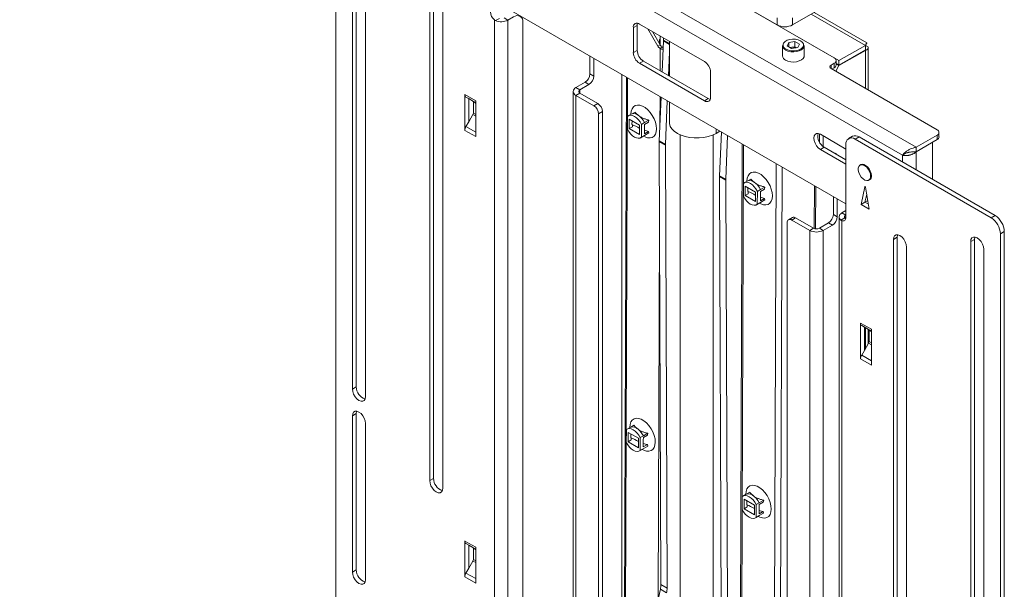
# Paper-space layout 'Sheet4' of a CAD drawing. Units: millimetres. Extents: x 74 to 5979, y 374 to 2946.
# Drawn here: x 5466 to 5916, y 2345 to 2605 of the extents above; entities that cross this region are included whole.
import ezdxf

# ---------------------------------------------------------------- set-up
doc = ezdxf.new("R2010")
doc.units = ezdxf.units.MM

psp = doc.layouts.new('Sheet4')

# ---------------------------------------------------------------- linework, layer by layer
at = {"color": 7, "linetype": 'Continuous', "lineweight": 0}
for p, q in [((5465.87, 2802.74), (5812.35, 2602.72)), ((5610.47, 2682.73), (5610.47, 2102.58)), ((5875.92, 2546.76), (5658.84, 2672.08)), ((5618.07, 2666.91), (5618.07, 2436.24)), ((5619.84, 2437.26), (5619.84, 2667.93)), ((5624.09, 2432.77), (5624.09, 2663.44)), ((5869.7, 2543.17), (5658.84, 2664.89)), ((5840.64, 2586.4), (5727.5, 2651.71)), ((5838.52, 2587.62), (5729.62, 2650.48)), ((5653.43, 2627.11), (5653.43, 2394.39)), ((5655.2, 2395.41), (5655.2, 2628.13)), ((5659.44, 2390.92), (5659.44, 2623.64)), ((5843.82, 2520.87), (5682.95, 2613.74)), ((5819.42, 2602.72), (5829.72, 2608.67)), ((5853.37, 2594.49), (5829.27, 2608.41)), ((5683.02, 2096.57), (5683.02, 2604.97)), ((5685.33, 2605.72), (5683.52, 2604.68)), ((5687.48, 2605.94), (5689.25, 2604.92)), ((5689.25, 2604.92), (5691.79, 2606.39)), ((5689.25, 2604.92), (5689.25, 2096.62)), ((5696.03, 2603.94), (5696.03, 2105.44)), ((5812.35, 2602.72), (5812.35, 2605.99)), ((5819.42, 2605.99), (5819.42, 2602.72)), ((5748.36, 2602.52), (5746.59, 2601.5)), ((5746.59, 2601.5), (5746.59, 2590.07)), ((5748.36, 2602.52), (5748.36, 2591.09)), ((5779.12, 2585.99), (5749.42, 2603.13)), ((5753.27, 2600.91), (5757.79, 2593.04)), ((5758.85, 2593.65), (5755.38, 2599.69)), ((5758.86, 2596.22), (5758.5, 2596.01)), ((5758.5, 2594.26), (5758.5, 2596.01)), ((5758.85, 2593.64), (5758.87, 2597.68)), ((5760.4, 2595.37), (5759.8, 2581.21)), ((5760.41, 2596.79), (5760.41, 2595.73)), ((5763.08, 2595.24), (5763.08, 2579.32)), ((5816.94, 2593.1), (5817.7, 2594.74)), ((5817.7, 2594.74), (5820.54, 2595.18)), ((5817.7, 2592.66), (5817.7, 2594.74)), ((5822.61, 2593.98), (5820.54, 2595.18)), ((5820.54, 2592.73), (5820.54, 2595.18)), ((5748.36, 2591.09), (5746.59, 2590.07)), ((5757.79, 2593.04), (5758.85, 2593.65)), ((5759.85, 2592.59), (5758.79, 2591.98)), ((5758.79, 2591.98), (5758.91, 2591.91)), ((5759.97, 2592.52), (5759.85, 2592.59)), ((5762.63, 2579.58), (5763.08, 2590.23)), ((5814.78, 2593.3), (5814.78, 2588.64)), ((5816.94, 2593.1), (5819.02, 2591.9)), ((5818.21, 2592.37), (5819.12, 2592.51)), ((5821.85, 2592.34), (5819.02, 2591.9)), ((5819.12, 2592.51), (5820.54, 2592.73)), ((5821.34, 2592.26), (5820.54, 2592.73)), ((5821.85, 2592.34), (5822.61, 2593.98)), ((5824.78, 2588.64), (5824.78, 2593.3)), ((5852.73, 2593.38), (5840.64, 2586.4)), ((5852.73, 2591.34), (5840.64, 2584.36)), ((5852.73, 2591.09), (5840.64, 2584.11)), ((5852.52, 2591.21), (5852.73, 2591.09)), ((5852.73, 2591.34), (5852.73, 2593.38)), ((5854.02, 2572.96), (5854.02, 2592.23)), ((5726.72, 2580.3), (5726.72, 2588.47)), ((5728.49, 2579.28), (5728.49, 2587.45)), ((5751.19, 2586.19), (5749.42, 2585.17)), ((5751.19, 2586.19), (5780.89, 2569.04)), ((5839.39, 2584.36), (5839.39, 2586.4)), ((5840.64, 2584.36), (5840.64, 2586.4)), ((5749.42, 2585.17), (5779.12, 2568.02)), ((5781.95, 2569.66), (5781.95, 2581.09)), ((5837.1, 2584.36), (5838.52, 2585.17)), ((5885.54, 2554.76), (5837.1, 2582.72)), ((5838.52, 2583.13), (5837.46, 2582.52)), ((5838.52, 2583.13), (5838.52, 2585.17)), ((5840.64, 2584.11), (5839.15, 2581.54)), ((5839.39, 2585.07), (5840.64, 2584.36)), ((5840.64, 2584.11), (5839.39, 2584.83)), ((5720.36, 2574.1), (5724.53, 2576.51)), ((5726.3, 2575.49), (5724.53, 2576.51)), ((5728.49, 2579.28), (5726.72, 2580.3)), ((5743.39, 2578.85), (5741.58, 2097.18)), ((5719.07, 2572.3), (5719.07, 2069.49)), ((5722.13, 2573.08), (5720.36, 2574.1)), ((5722.13, 2573.08), (5726.3, 2575.49)), ((5669.52, 2554.51), (5669.52, 2570.9)), ((5674.47, 2568.04), (5669.52, 2570.9)), ((5670.03, 2569.75), (5671.28, 2569.03)), ((5671.28, 2569.03), (5673.2, 2567.93)), ((5671.28, 2569.03), (5671.28, 2558.42)), ((5673.41, 2562.43), (5673.41, 2567.47)), ((5674.47, 2568.04), (5674.47, 2551.65)), ((5722.13, 2571.53), (5720.36, 2570.51)), ((5720.36, 2570.51), (5728.56, 2565.77)), ((5722.13, 2571.53), (5730.33, 2566.79)), ((5759.31, 2569.66), (5758.47, 2549.68)), ((5761.29, 2548.05), (5762.14, 2568.02)), ((5763.08, 2567.48), (5763.08, 2558.22)), ((5780.89, 2569.04), (5779.12, 2568.02)), ((5728.56, 2565.77), (5730.33, 2566.79)), ((5732.45, 2563.12), (5730.68, 2562.1)), ((5732.45, 2563.12), (5732.45, 2061.76)), ((5673.2, 2561.73), (5671.28, 2558.42)), ((5730.68, 2562.1), (5730.68, 2062.78)), ((5743.91, 2555.04), (5743.93, 2560.89)), ((5745.66, 2561.93), (5744.24, 2561.12)), ((5744.74, 2559.64), (5744.72, 2555.35)), ((5749.48, 2556.91), (5744.74, 2559.64)), ((5745.97, 2557.18), (5745.98, 2558.93)), ((5747.37, 2562.86), (5746.01, 2562.09)), ((5751.71, 2558.03), (5753.73, 2559.19)), ((5753.55, 2558.31), (5753.73, 2559.19)), ((5669.52, 2554.51), (5674.47, 2551.65)), ((5671.28, 2558.42), (5670.03, 2556.25)), ((5746.14, 2556.16), (5744.72, 2555.35)), ((5744.72, 2555.35), (5749.46, 2552.61)), ((5746.14, 2556.16), (5746.14, 2557.12)), ((5746.16, 2557.11), (5746.14, 2557.09)), ((5749.48, 2556.91), (5749.46, 2552.61)), ((5750.29, 2557.22), (5750.27, 2551.36)), ((5751.71, 2558.03), (5750.29, 2557.22)), ((5751.69, 2554.08), (5751.7, 2556.12)), ((5751.69, 2552.95), (5751.69, 2554.08)), ((5751.69, 2552.95), (5753.54, 2554.01)), ((5753.55, 2558.31), (5751.7, 2557.25)), ((5751.7, 2557.25), (5751.7, 2556.12)), ((5753.71, 2553.33), (5753.54, 2554.01)), ((5784.42, 2553.12), (5786.19, 2554.14)), ((5749.95, 2551.14), (5751.37, 2551.95)), ((5750.27, 2551.36), (5751.68, 2552.17)), ((5751.68, 2552.17), (5751.37, 2551.95)), ((5753.71, 2553.33), (5751.68, 2552.17)), ((5758.47, 2549.68), (5761.29, 2548.05)), ((5768.08, 2552.45), (5768.08, 2067.8)), ((5783.08, 2067.8), (5783.08, 2552.45)), ((5786.89, 2553.74), (5786.04, 2533.76)), ((5789.72, 2552.1), (5788.87, 2532.13)), ((5831.73, 2552.93), (5831.73, 2549.16)), ((5843.82, 2545.98), (5832.15, 2552.72)), ((5833.5, 2551.94), (5833.5, 2547.08)), ((5846.83, 2551.79), (5845.06, 2550.77)), ((5849.83, 2551.49), (5848.06, 2550.47)), ((5910.29, 2514.55), (5848.06, 2550.47)), ((5912.05, 2515.57), (5849.83, 2551.49)), ((5875.92, 2546.76), (5885.54, 2552.31)), ((5875.92, 2544.72), (5885.54, 2550.27)), ((5885.54, 2550.27), (5885.54, 2552.31)), ((5886.42, 2551.49), (5886.42, 2553.54)), ((5761.29, 2547.69), (5758.46, 2549.32)), ((5759.22, 2346.88), (5758.46, 2549.32)), ((5762.05, 2345.24), (5761.29, 2547.69)), ((5796.42, 2548.24), (5794.46, 2025.96)), ((5833.92, 2546.8), (5832.15, 2545.78)), ((5832.15, 2545.78), (5843.82, 2539.04)), ((5833.92, 2546.8), (5843.82, 2541.08)), ((5843.82, 2548.02), (5843.82, 2514.75)), ((5875.92, 2544.64), (5883.42, 2548.96)), ((5875.92, 2544.72), (5875.92, 2546.76)), ((5883.35, 2549), (5883.42, 2548.96)), ((5883.42, 2548.96), (5883.42, 2532.1)), ((5870.92, 2543.87), (5869.7, 2543.17)), ((5850.66, 2538.83), (5850.3, 2538.63)), ((5786.04, 2533.76), (5788.87, 2532.13)), ((5788.87, 2531.77), (5786.04, 2533.4)), ((5786.04, 2533.4), (5786.8, 2330.96)), ((5788.87, 2531.77), (5789.63, 2329.32)), ((5800.4, 2532.25), (5799.04, 2531.47)), ((5854.3, 2531.7), (5854.66, 2531.9)), ((5796.94, 2524.42), (5796.96, 2530.28)), ((5798.69, 2531.31), (5797.28, 2530.5)), ((5797.77, 2529.03), (5797.76, 2524.73)), ((5802.51, 2526.29), (5797.77, 2529.03)), ((5799, 2526.57), (5799.01, 2528.31)), ((5804.74, 2527.41), (5803.32, 2526.61)), ((5804.74, 2527.41), (5806.76, 2528.57)), ((5806.59, 2527.69), (5804.74, 2526.63)), ((5806.59, 2527.69), (5806.76, 2528.57)), ((5829.97, 2509.51), (5830.05, 2528.82)), ((5852.52, 2528.73), (5850.78, 2520.65)), ((5854.54, 2518.48), (5852.8, 2528.57)), ((5799.17, 2525.54), (5797.76, 2524.73)), ((5797.76, 2524.73), (5802.49, 2522)), ((5799.17, 2525.54), (5799.17, 2526.5)), ((5799.2, 2526.49), (5799.17, 2526.48)), ((5802.51, 2526.29), (5802.49, 2522)), ((5803.32, 2526.61), (5803.3, 2520.75)), ((5804.72, 2523.46), (5804.73, 2525.51)), ((5804.72, 2522.34), (5804.72, 2523.46)), ((5804.72, 2522.34), (5806.57, 2523.4)), ((5806.74, 2522.72), (5804.72, 2521.56)), ((5804.74, 2526.63), (5804.73, 2525.51)), ((5806.74, 2522.72), (5806.57, 2523.4)), ((5838.09, 2524.18), (5838.09, 2516.01)), ((5839.86, 2523.16), (5839.86, 2514.99)), ((5852.54, 2521.67), (5853.35, 2525.39)), ((5852.55, 2521.7), (5853.85, 2522.45)), ((5802.99, 2520.52), (5804.4, 2521.33)), ((5803.3, 2520.75), (5804.72, 2521.56)), ((5804.72, 2521.56), (5804.4, 2521.33)), ((5852.54, 2521.67), (5850.78, 2520.65)), ((5850.78, 2520.65), (5854.54, 2518.48)), ((5854.15, 2520.75), (5852.54, 2521.67)), ((5852.55, 2521.69), (5854.14, 2520.77)), ((5819.34, 2514.69), (5817.57, 2513.67)), ((5820.84, 2514.54), (5819.07, 2513.52)), ((5819.07, 2513.52), (5827.27, 2508.79)), ((5820.84, 2514.54), (5829.04, 2509.81)), ((5839.86, 2514.99), (5838.09, 2516.01)), ((5840.69, 2514.95), (5840.69, 2006.66)), ((5841.55, 2513.44), (5843.37, 2514.49)), ((5843.82, 2517.81), (5841.98, 2516.75)), ((5843.75, 2515.73), (5841.98, 2516.75)), ((5843.82, 2515.77), (5843.75, 2515.73)), ((5910.29, 2514.55), (5912.05, 2515.57)), ((5816.95, 2012.98), (5816.95, 2512.3)), ((5829.04, 2509.81), (5827.27, 2508.79)), ((5835.9, 2512.21), (5831.73, 2509.81)), ((5831.73, 2509.81), (5833.5, 2508.79)), ((5837.67, 2511.19), (5833.5, 2508.79)), ((5837.67, 2511.19), (5835.9, 2512.21)), ((5841.98, 2513.21), (5841.98, 2004.81)), ((5867.33, 2505.67), (5865.56, 2504.65)), ((5865.56, 2504.65), (5865.56, 2271.93)), ((5867.33, 2272.95), (5867.33, 2505.67)), ((5902.69, 2504.65), (5900.92, 2503.63)), ((5902.69, 2273.98), (5902.69, 2504.65)), ((5916.3, 2508.22), (5914.53, 2507.2)), ((5914.53, 1927.05), (5914.53, 2507.2)), ((5916.3, 1928.07), (5916.3, 2508.22)), ((5871.57, 2268.46), (5871.57, 2501.18)), ((5900.92, 2503.63), (5900.92, 2272.96)), ((5906.93, 2269.49), (5906.93, 2500.16)), ((5855.49, 2463.54), (5850.54, 2466.4)), ((5850.54, 2450.01), (5850.54, 2466.4)), ((5851.05, 2465.25), (5852.3, 2464.53)), ((5852.3, 2464.53), (5854.22, 2463.43)), ((5852.3, 2464.53), (5852.3, 2453.92)), ((5854.02, 2456.88), (5854.02, 2463.54)), ((5854.43, 2457.93), (5854.43, 2462.97)), ((5855.49, 2463.54), (5855.49, 2447.15)), ((5854.22, 2457.23), (5852.3, 2453.92)), ((5852.3, 2453.92), (5851.05, 2451.75)), ((5850.54, 2450.01), (5855.49, 2447.15)), ((5619.84, 2437.26), (5618.07, 2436.24)), ((5619.84, 2425.01), (5618.07, 2423.99)), ((5618.07, 2423.99), (5618.07, 2352.54)), ((5619.84, 2353.56), (5619.84, 2425.01)), ((5624.09, 2349.07), (5624.09, 2420.52)), ((5746.83, 2419.66), (5745.47, 2418.88)), ((5743.37, 2411.83), (5743.39, 2417.69)), ((5745.12, 2418.72), (5743.71, 2417.92)), ((5744.2, 2416.44), (5744.18, 2412.14)), ((5748.94, 2413.71), (5744.2, 2416.44)), ((5745.43, 2413.98), (5745.44, 2415.73)), ((5751.17, 2414.83), (5749.75, 2414.02)), ((5751.17, 2414.83), (5753.19, 2415.99)), ((5753.02, 2415.1), (5751.17, 2414.05)), ((5753.02, 2415.1), (5753.19, 2415.99)), ((5745.6, 2412.95), (5744.18, 2412.14)), ((5744.18, 2412.14), (5748.92, 2409.41)), ((5745.6, 2412.95), (5745.6, 2413.91)), ((5745.63, 2413.9), (5745.6, 2413.89)), ((5748.94, 2413.71), (5748.92, 2409.41)), ((5749.75, 2414.02), (5749.73, 2408.16)), ((5751.15, 2410.87), (5751.16, 2412.92)), ((5751.15, 2409.75), (5751.15, 2410.87)), ((5751.15, 2409.75), (5753, 2410.81)), ((5753.17, 2410.13), (5751.15, 2408.97)), ((5751.17, 2414.05), (5751.16, 2412.92)), ((5753.17, 2410.13), (5753, 2410.81)), ((5749.42, 2407.93), (5750.83, 2408.74)), ((5749.73, 2408.16), (5751.15, 2408.97)), ((5751.15, 2408.97), (5750.83, 2408.74)), ((5655.2, 2395.41), (5653.43, 2394.39)), ((5798.15, 2388.11), (5796.74, 2387.3)), ((5799.86, 2389.04), (5798.51, 2388.27)), ((5796.4, 2381.22), (5796.42, 2387.08)), ((5797.23, 2385.83), (5797.22, 2381.53)), ((5801.97, 2383.09), (5797.23, 2385.83)), ((5798.46, 2383.37), (5798.47, 2385.11)), ((5798.63, 2382.34), (5798.63, 2383.3)), ((5798.66, 2383.29), (5798.63, 2383.27)), ((5801.97, 2383.09), (5801.95, 2378.79)), ((5802.79, 2383.4), (5802.76, 2377.54)), ((5804.2, 2384.21), (5802.79, 2383.4)), ((5804.2, 2383.43), (5804.19, 2382.3)), ((5804.2, 2384.21), (5806.23, 2385.37)), ((5806.05, 2384.49), (5804.2, 2383.43)), ((5806.05, 2384.49), (5806.23, 2385.37)), ((5798.63, 2382.34), (5797.22, 2381.53)), ((5797.22, 2381.53), (5801.95, 2378.79)), ((5802.76, 2377.54), (5804.18, 2378.35)), ((5804.18, 2378.35), (5803.86, 2378.13)), ((5804.18, 2379.13), (5804.19, 2380.26)), ((5804.18, 2379.13), (5806.03, 2380.19)), ((5806.2, 2379.51), (5804.18, 2378.35)), ((5804.19, 2380.26), (5804.19, 2382.3)), ((5806.2, 2379.51), (5806.03, 2380.19)), ((5802.45, 2377.32), (5803.86, 2378.13)), ((5669.52, 2350.38), (5669.52, 2366.76)), ((5674.47, 2363.91), (5669.52, 2366.76)), ((5670.03, 2365.62), (5671.28, 2364.9)), ((5671.28, 2364.9), (5673.2, 2363.79)), ((5671.28, 2364.9), (5671.28, 2354.28)), ((5673.41, 2358.3), (5673.41, 2363.33)), ((5674.47, 2363.91), (5674.47, 2347.52)), ((5673.2, 2357.6), (5671.28, 2354.28)), ((5619.84, 2353.56), (5618.07, 2352.54)), ((5671.28, 2354.28), (5670.03, 2352.12)), ((5669.52, 2350.38), (5674.47, 2347.52)), ((5759.22, 2346.88), (5762.05, 2345.24)), ((5761.78, 2343.05), (5758.95, 2344.68))]:
    psp.add_line(p, q, dxfattribs=at)
at = {"color": 8, "linetype": 'Continuous', "lineweight": 0}
for p, q in [((5827.98, 2607.66), (5852.73, 2593.38)), ((5763.08, 2593.82), (5760.4, 2595.37)), ((5760.41, 2595.73), (5763.08, 2594.18)), ((5758.91, 2591.91), (5758.87, 2581.75)), ((5852.73, 2591.09), (5852.73, 2573.7)), ((5837.1, 2584.36), (5837.1, 2582.72)), ((5741.36, 2580.02), (5741.36, 2080.53)), ((5743.98, 2578.51), (5742.16, 2096.37)), ((5722.13, 2571.53), (5722.13, 2573.08)), ((5670.03, 2569.75), (5674.47, 2567.2)), ((5674.47, 2567.2), (5673.2, 2567.93)), ((5673.41, 2567.47), (5674.47, 2566.86)), ((5720.36, 2068.74), (5720.36, 2570.51)), ((5758.83, 2569.94), (5758.78, 2556.99)), ((5673.2, 2561.73), (5674.47, 2561)), ((5674.47, 2561.82), (5673.41, 2562.43)), ((5674.47, 2553.69), (5670.03, 2556.25)), ((5784.42, 2555.16), (5784.42, 2553.12)), ((5797.01, 2547.9), (5795.05, 2025.63)), ((5869.7, 2540.02), (5869.7, 2543.17)), ((5875.92, 2544.64), (5875.92, 2536.43)), ((5811.86, 2539.32), (5810.05, 2057.15)), ((5814.68, 2537.69), (5812.88, 2057.17)), ((5829.47, 2529.16), (5829.39, 2509.65)), ((5852.63, 2528.79), (5852.52, 2528.73)), ((5843.75, 2514.23), (5843.75, 2515.73)), ((5758.6, 2511.06), (5757.96, 2340.23)), ((5827.27, 2007.02), (5827.27, 2508.79)), ((5833.5, 2508.79), (5833.5, 2003.43)), ((5851.05, 2465.25), (5855.49, 2462.7)), ((5852.73, 2464.29), (5852.73, 2454.65)), ((5855.49, 2462.7), (5854.22, 2463.43)), ((5854.43, 2462.97), (5855.49, 2462.36)), ((5854.22, 2457.23), (5855.49, 2456.5)), ((5855.49, 2457.32), (5854.43, 2457.93)), ((5855.49, 2449.19), (5851.05, 2451.75)), ((5670.03, 2365.62), (5674.47, 2363.06)), ((5674.47, 2363.06), (5673.2, 2363.79)), ((5673.41, 2363.33), (5674.47, 2362.72)), ((5673.2, 2357.6), (5674.47, 2356.87)), ((5674.47, 2357.68), (5673.41, 2358.3)), ((5674.47, 2349.56), (5670.03, 2352.12))]:
    psp.add_line(p, q, dxfattribs=at)
at = {"color": 7, "linetype": 'Continuous', "lineweight": 0, "flags": 128}
for points in [[(5748.51, 2603.48), (5748.41, 2603.12), (5748.36, 2602.52)], [(5758.55, 2594.17), (5758.58, 2594.24), (5758.86, 2595.17)], [(5824.01, 2594.72), (5823.9, 2594.84), (5823.1, 2595.46), (5822.03, 2595.92), (5820.78, 2596.19), (5819.44, 2596.25), (5818.13, 2596.08), (5816.96, 2595.71), (5816.01, 2595.17), (5815.37, 2594.49), (5815.27, 2594.31)], [(5824.78, 2593.3), (5824.7, 2592.81), (5824.29, 2592.06), (5823.55, 2591.4), (5822.52, 2590.88), (5821.29, 2590.54), (5819.95, 2590.41), (5818.59, 2590.49), (5817.33, 2590.78), (5816.24, 2591.25)], [(5816.24, 2586.6), (5817.33, 2586.13), (5818.59, 2585.84), (5819.95, 2585.76), (5821.29, 2585.89), (5822.52, 2586.23), (5823.55, 2586.74), (5824.29, 2587.4), (5824.7, 2588.15), (5824.78, 2588.64)], [(5780.89, 2569.04), (5781.44, 2568.79), (5781.8, 2568.69)], [(5745.51, 2561.8), (5745.51, 2561.92), (5745.64, 2563.25), (5746.02, 2564.38), (5746.64, 2565.25), (5747.46, 2565.83), (5748.45, 2566.09), (5749.56, 2566.02), (5750.76, 2565.62), (5751.98, 2564.92), (5753.17, 2563.94), (5754.28, 2562.72), (5755.26, 2561.32), (5756.08, 2559.8), (5756.68, 2558.23), (5757.05, 2556.67), (5757.18, 2555.19)], [(5750.29, 2557.22), (5749.65, 2558.34), (5748.88, 2559.35), (5748.02, 2560.19), (5747.12, 2560.83), (5746.21, 2561.24), (5745.35, 2561.39), (5744.57, 2561.27), (5743.93, 2560.89)], [(5745.66, 2561.93), (5745.99, 2562.08), (5746.76, 2562.2), (5747.62, 2562.05), (5748.53, 2561.64), (5749.44, 2561), (5750.3, 2560.16), (5751.06, 2559.15), (5751.71, 2558.03)], [(5743.91, 2555.04), (5744.55, 2553.92), (5745.32, 2552.91), (5746.18, 2552.06), (5747.08, 2551.42), (5747.99, 2551.02), (5748.85, 2550.87), (5749.62, 2550.99), (5750.27, 2551.36)], [(5757.18, 2555.19), (5757.04, 2553.86), (5756.66, 2552.73), (5756.05, 2551.86), (5755.23, 2551.29), (5754.24, 2551.03), (5753.12, 2551.1), (5751.93, 2551.49), (5751.22, 2551.86)], [(5763.08, 2558.22), (5763.13, 2557.59), (5763.51, 2556.35), (5764.25, 2555.17), (5765.34, 2554.08), (5766.74, 2553.12), (5768.41, 2552.31), (5770.3, 2551.68), (5772.35, 2551.25), (5774.49, 2551.03), (5776.67, 2551.03), (5778.82, 2551.25), (5780.87, 2551.68), (5782.75, 2552.31), (5784.42, 2553.12)], [(5832.15, 2552.72), (5831.22, 2553.08), (5830.39, 2553.07), (5829.72, 2552.69), (5829.29, 2551.97), (5829.15, 2550.98), (5829.29, 2549.82), (5829.72, 2548.61), (5830.39, 2547.46), (5831.22, 2546.48), (5832.15, 2545.78)], [(5855.13, 2533.53), (5855.01, 2534.57), (5854.64, 2535.65), (5854.07, 2536.7), (5853.34, 2537.61), (5852.52, 2538.3), (5851.67, 2538.71), (5850.89, 2538.81), (5850.23, 2538.58), (5849.76, 2538.05), (5849.51, 2537.27), (5849.51, 2536.29), (5849.76, 2535.22), (5850.23, 2534.14), (5850.89, 2533.15), (5851.67, 2532.34), (5852.52, 2531.78), (5853.34, 2531.53), (5854.07, 2531.59), (5854.64, 2531.97), (5855.01, 2532.64), (5855.13, 2533.53)], [(5850.66, 2538.83), (5851.24, 2539.01), (5852.03, 2538.92), (5852.87, 2538.5), (5853.69, 2537.81), (5854.42, 2536.9), (5854.99, 2535.86), (5855.36, 2534.77), (5855.49, 2533.74)], [(5798.54, 2531.18), (5798.54, 2531.31), (5798.67, 2532.64), (5799.06, 2533.76), (5799.67, 2534.63), (5800.49, 2535.21), (5801.48, 2535.47), (5802.6, 2535.4), (5803.79, 2535.01), (5805.01, 2534.3), (5806.2, 2533.32), (5807.31, 2532.1), (5808.3, 2530.7), (5809.11, 2529.18), (5809.71, 2527.61), (5810.09, 2526.05), (5810.21, 2524.57)], [(5798.69, 2531.31), (5799.02, 2531.46), (5799.8, 2531.58), (5800.66, 2531.43), (5801.56, 2531.03), (5802.47, 2530.39), (5803.33, 2529.54), (5804.1, 2528.53), (5804.74, 2527.41)], [(5803.32, 2526.61), (5802.68, 2527.72), (5801.91, 2528.73), (5801.06, 2529.58), (5800.15, 2530.22), (5799.24, 2530.62), (5798.38, 2530.77), (5797.61, 2530.65), (5796.96, 2530.28)], [(5852.8, 2528.57), (5852.78, 2528.63), (5852.75, 2528.69), (5852.7, 2528.74), (5852.66, 2528.78), (5852.61, 2528.79), (5852.57, 2528.79), (5852.54, 2528.77), (5852.52, 2528.73)], [(5796.94, 2524.42), (5797.58, 2523.3), (5798.35, 2522.3), (5799.21, 2521.45), (5800.11, 2520.81), (5801.02, 2520.4), (5801.88, 2520.26), (5802.66, 2520.37), (5803.3, 2520.75)], [(5810.21, 2524.57), (5810.08, 2523.24), (5809.69, 2522.12), (5809.08, 2521.25), (5808.26, 2520.67), (5807.27, 2520.41), (5806.15, 2520.48), (5804.96, 2520.88), (5804.25, 2521.25)], [(5841.98, 2516.75), (5841.48, 2516.4), (5841.09, 2516.01), (5840.83, 2515.59), (5840.7, 2515.14), (5840.72, 2514.69), (5840.86, 2514.25), (5841.15, 2513.83), (5841.55, 2513.44)], [(5843.82, 2514.75), (5843.79, 2514.32), (5843.69, 2513.94), (5843.52, 2513.62), (5843.3, 2513.37), (5843.03, 2513.2), (5842.71, 2513.12), (5842.36, 2513.12), (5841.98, 2513.21)], [(5843.75, 2515.73), (5843.56, 2515.6), (5843.41, 2515.46), (5843.29, 2515.31), (5843.22, 2515.14), (5843.19, 2514.98), (5843.21, 2514.81), (5843.27, 2514.65), (5843.37, 2514.49)], [(5871.57, 2501.18), (5871.43, 2502.33), (5871, 2503.55), (5870.33, 2504.7), (5869.5, 2505.68), (5868.57, 2506.38), (5867.64, 2506.75), (5866.8, 2506.74), (5866.14, 2506.36), (5865.71, 2505.63), (5865.56, 2504.65)], [(5867.33, 2505.67), (5867.48, 2506.65), (5867.52, 2506.77)], [(5906.93, 2500.16), (5906.78, 2501.32), (5906.35, 2502.53), (5905.69, 2503.68), (5904.85, 2504.66), (5903.92, 2505.36), (5902.99, 2505.73), (5902.16, 2505.72), (5901.49, 2505.34), (5901.06, 2504.62), (5900.92, 2503.63)], [(5902.69, 2504.65), (5902.83, 2505.64), (5902.87, 2505.75)], [(5618.07, 2436.24), (5618.22, 2435.08), (5618.65, 2433.87), (5619.31, 2432.72), (5620.15, 2431.74), (5621.08, 2431.03), (5622.01, 2430.67), (5622.85, 2430.68), (5623.51, 2431.06), (5623.94, 2431.78), (5624.09, 2432.77)], [(5624.09, 2420.52), (5623.94, 2421.68), (5623.51, 2422.89), (5622.85, 2424.04), (5622.01, 2425.02), (5621.08, 2425.73), (5620.15, 2426.09), (5619.31, 2426.08), (5618.65, 2425.7), (5618.22, 2424.98), (5618.07, 2423.99)], [(5619.84, 2425.01), (5619.99, 2426), (5620.03, 2426.11)], [(5744.97, 2418.6), (5744.97, 2418.72), (5745.1, 2420.05), (5745.48, 2421.18), (5746.1, 2422.05), (5746.92, 2422.62), (5747.91, 2422.88), (5749.02, 2422.81), (5750.22, 2422.42), (5751.44, 2421.71), (5752.63, 2420.73), (5753.74, 2419.52), (5754.73, 2418.12), (5755.54, 2416.6), (5756.14, 2415.02), (5756.51, 2413.46), (5756.64, 2411.98)], [(5745.12, 2418.72), (5745.45, 2418.88), (5746.22, 2418.99), (5747.09, 2418.84), (5747.99, 2418.44), (5748.9, 2417.8), (5749.76, 2416.95), (5750.53, 2415.94), (5751.17, 2414.83)], [(5749.75, 2414.02), (5749.11, 2415.14), (5748.34, 2416.14), (5747.48, 2416.99), (5746.58, 2417.63), (5745.67, 2418.03), (5744.81, 2418.18), (5744.04, 2418.07), (5743.39, 2417.69)], [(5743.37, 2411.83), (5744.01, 2410.71), (5744.78, 2409.71), (5745.64, 2408.86), (5746.54, 2408.22), (5747.45, 2407.81), (5748.31, 2407.67), (5749.09, 2407.78), (5749.73, 2408.16)], [(5756.64, 2411.98), (5756.5, 2410.65), (5756.12, 2409.53), (5755.51, 2408.66), (5754.69, 2408.08), (5753.7, 2407.82), (5752.58, 2407.89), (5751.39, 2408.29), (5750.68, 2408.66)], [(5653.43, 2394.39), (5653.58, 2393.24), (5654, 2392.02), (5654.67, 2390.87), (5655.51, 2389.89), (5656.44, 2389.19), (5657.36, 2388.82), (5658.2, 2388.83), (5658.87, 2389.22), (5659.29, 2389.94), (5659.44, 2390.92)], [(5798, 2387.98), (5798, 2388.11), (5798.14, 2389.44), (5798.52, 2390.56), (5799.13, 2391.43), (5799.95, 2392.01), (5800.94, 2392.27), (5802.06, 2392.2), (5803.25, 2391.8), (5804.47, 2391.1), (5805.66, 2390.12), (5806.78, 2388.9), (5807.76, 2387.5), (5808.57, 2385.98), (5809.18, 2384.41), (5809.55, 2382.85), (5809.67, 2381.37)], [(5802.79, 2383.4), (5802.15, 2384.52), (5801.38, 2385.53), (5800.52, 2386.37), (5799.61, 2387.01), (5798.71, 2387.42), (5797.84, 2387.57), (5797.07, 2387.45), (5796.42, 2387.08)], [(5798.15, 2388.11), (5798.48, 2388.26), (5799.26, 2388.38), (5800.12, 2388.23), (5801.03, 2387.82), (5801.93, 2387.18), (5802.79, 2386.34), (5803.56, 2385.33), (5804.2, 2384.21)], [(5796.4, 2381.22), (5797.04, 2380.1), (5797.81, 2379.09), (5798.67, 2378.25), (5799.58, 2377.6), (5800.48, 2377.2), (5801.34, 2377.05), (5802.12, 2377.17), (5802.76, 2377.54)], [(5809.67, 2381.37), (5809.54, 2380.04), (5809.16, 2378.91), (5808.54, 2378.04), (5807.72, 2377.47), (5806.73, 2377.21), (5805.62, 2377.28), (5804.42, 2377.67), (5803.71, 2378.04)], [(5618.07, 2352.54), (5618.22, 2351.39), (5618.65, 2350.17), (5619.31, 2349.02), (5620.15, 2348.04), (5621.08, 2347.34), (5622.01, 2346.97), (5622.85, 2346.98), (5623.51, 2347.36), (5623.94, 2348.09), (5624.09, 2349.07)], [(5758.95, 2344.68), (5757.8, 2339.42), (5756.91, 2334.23), (5756.27, 2329.14), (5755.9, 2324.16), (5755.78, 2319.31), (5755.93, 2314.62), (5756.34, 2310.09), (5757.02, 2305.76), (5757.94, 2301.63), (5759.13, 2297.73)]]:
    psp.add_lwpolyline(points, dxfattribs=at)
at = {"color": 8, "linetype": 'Continuous', "lineweight": 0, "flags": 128}
psp.add_lwpolyline([(5816.45, 2591.62), (5817.52, 2591.16), (5818.78, 2590.89), (5820.11, 2590.83), (5821.42, 2591), (5822.59, 2591.37), (5823.54, 2591.91), (5824.18, 2592.59), (5824.47, 2593.35), (5824.37, 2594.12), (5824.01, 2594.72)], dxfattribs=at)
at = {"color": 7, "linetype": 'Continuous', "lineweight": 0}
for centre, radius, start, end in [((5686.27, 2608.9), 5.09, 182.9236, 230.4002), ((5686.11, 2611.04), 6.87, 247.7983, 297.1119), ((5693.45, 2604.36), 2.62, 350.786, 129.2033), ((5748.32, 2601.78), 1.75, 50.7967, 189.214), ((5815.89, 2609.55), 7.69, 242.6097, 297.3903), ((5752.61, 2595.7), 7.8, 357.555, 0.1984), ((5752.73, 2590.35), 6.15, 182.6055, 237.3945), ((5754.5, 2591.37), 6.15, 182.6055, 237.3945), ((5760.31, 2594.42), 2.87, 208.7041, 238.0377), ((5761.37, 2595.02), 2.87, 208.7041, 238.0377), ((5760.26, 2594.45), 2.88, 241.8996, 269.5894), ((5760.3, 2593.15), 0.712, 241.8335, 267.9485), ((5817.26, 2593.53), 2.49, 185.3828, 245.9373), ((5819.65, 2588.94), 3.61, 98.4622, 111.4148), ((5819.77, 2588.46), 4.1, 67.8801, 99.175), ((5775.81, 2580.81), 6.15, 2.6055, 57.3945), ((5817.26, 2588.88), 2.49, 185.3828, 245.9373), ((5838.05, 2586.4), 1.31, 290.7834, 69.2166), ((5837.41, 2583.54), 0.873, 110.7834, 249.2166), ((5837.89, 2584.5), 1.51, 294.3747, 354.3052), ((5721.96, 2580.52), 4.76, 302.6055, 357.3945), ((5723.73, 2579.5), 4.76, 302.6055, 357.3945), ((5721.04, 2572.3), 1.92, 110.7834, 249.2166), ((5722.42, 2572.3), 0.83, 110.7834, 249.2166), ((5670.77, 2570.78), 1.26, 174.3796, 234.302), ((5672.91, 2567.52), 0.503, 354.3796, 54.302), ((5780.22, 2569.38), 1.75, 230.7967, 9.214), ((5726.08, 2561.89), 4.61, 2.6055, 57.3945), ((5727.84, 2562.91), 4.61, 2.6055, 57.3945), ((5671.96, 2562.48), 1.44, 328.8563, 358.0435), ((5673.12, 2554.39), 3.61, 148.8563, 178.0435), ((5739.89, 2540.98), 17.3, 56.4012, 69.4486), ((5885.07, 2553.54), 1.31, 290.7834, 69.2166), ((5766.26, 2549.35), 7.8, 177.555, 180.1984), ((5836.87, 2551.9), 5.89, 168.1593, 239.9622), ((5846.41, 2548.44), 2.62, 50.7967, 189.214), ((5848.07, 2549.04), 3.02, 54.3824, 114.3071), ((5884.92, 2551.64), 1.51, 294.3747, 354.3052), ((5769.09, 2547.72), 7.8, 177.555, 180.1984), ((5838.65, 2543.03), 1.12, 22.5888, 97.4166), ((5793.84, 2533.43), 7.8, 177.555, 180.1984), ((5796.67, 2531.8), 7.8, 177.555, 180.1984), ((5853.54, 2533.51), 1.96, 304.8223, 6.4898), ((5792.93, 2510.37), 17.3, 56.4012, 69.4486), ((5818.24, 2512.51), 1.31, 50.7967, 189.214), ((5819.96, 2513.31), 1.51, 54.3824, 114.3071), ((5833.33, 2516.23), 4.76, 302.6055, 357.3945), ((5835.1, 2515.21), 4.76, 302.6055, 357.3945), ((5905.32, 2506.78), 9.22, 2.6055, 57.3945), ((5907.09, 2507.8), 9.22, 2.6055, 57.3945), ((5830.38, 2512.4), 2.92, 242.6097, 297.3903), ((5830.38, 2514.79), 6.76, 242.6097, 297.3903), ((5851.79, 2466.28), 1.26, 174.3796, 234.302), ((5853.92, 2463.02), 0.503, 354.3796, 54.302), ((5852.98, 2457.98), 1.44, 328.8563, 358.0435), ((5854.14, 2449.89), 3.61, 148.8563, 178.0435), ((5625.73, 2437.26), 5.89, 180.0375, 251.8356), ((5739.36, 2397.78), 17.3, 56.4012, 69.4486), ((5661.09, 2395.42), 5.89, 180.0375, 251.8356), ((5792.39, 2367.16), 17.3, 56.4012, 69.4486), ((5670.77, 2366.64), 1.26, 174.3796, 234.302), ((5672.91, 2363.38), 0.503, 354.3796, 54.302), ((5671.96, 2358.34), 1.44, 328.8563, 358.0435), ((5625.73, 2353.57), 5.89, 180.0375, 251.8356), ((5673.12, 2350.25), 3.61, 148.8563, 178.0435), ((5749.94, 2346.92), 9.28, 346.0485, 359.7274), ((5752.77, 2345.29), 9.28, 346.0485, 359.7274)]:
    psp.add_arc(centre, radius, start, end, dxfattribs=at)
at = {"color": 8, "linetype": 'Continuous', "lineweight": 0}
psp.add_arc((5817.15, 2593.53), 2.03, 157.406, 249.989, dxfattribs=at)
at = {"color": 7, "linetype": 'Continuous', "lineweight": 0}
for points, knots in [([(5683.52, 2604.68), (5683.47, 2604.7), (5683.39, 2604.73), (5683.26, 2604.81), (5683.14, 2604.88), (5683.06, 2604.94), (5683.02, 2604.97)], [0, 0, 0, 0, 0.24757, 0.49609, 0.747546, 1, 1, 1, 1]), ([(5852.73, 2593.38), (5852.88, 2593.71), (5853.18, 2594.37), (5853.41, 2594.57), (5853.4, 2594.34), (5853.1, 2593.92), (5853, 2593.78)], [0, 0, 0, 0, 0.2864227, 0.5728453, 0.859268, 1, 1, 1, 1]), ([(5852.73, 2592.06), (5852.74, 2592.29), (5852.75, 2592.74), (5852.85, 2593.26), (5852.94, 2593.62), (5853.01, 2593.82), (5852.99, 2593.81), (5852.98, 2593.81)], [0, 0, 0, 0, 0.226703, 0.450933, 0.672094, 0.891453, 1, 1, 1, 1]), ([(5852.73, 2593.38), (5853, 2593.27), (5853.6, 2593.04), (5854.05, 2592.5), (5854.02, 2591.9), (5853.53, 2591.4), (5852.96, 2591.18), (5852.73, 2591.09)], [0, 0, 0, 0, 0.181974, 0.402313, 0.622664, 0.843015, 1, 1, 1, 1]), ([(5747.37, 2562.86), (5747.53, 2562.67), (5747.87, 2562.27), (5748.33, 2561.78), (5748.66, 2561.5), (5748.78, 2561.4)], [0, 0, 0, 0, 0.39287, 0.786542, 1, 1, 1, 1]), ([(5749.8, 2560.66), (5749.82, 2560.65), (5750.16, 2560.42), (5751.01, 2560.05), (5752.1, 2559.67), (5753.02, 2559.39), (5753.5, 2559.25), (5753.73, 2559.19)], [0, 0, 0, 0, 0.017483, 0.33806, 0.666334, 0.833092, 1, 1, 1, 1]), ([(5751.69, 2554.56), (5752.02, 2554.45), (5752.61, 2554.24), (5753.25, 2554.08), (5753.54, 2554.01)], [0, 0, 0, 0, 0.545203, 1, 1, 1, 1]), ([(5869.7, 2543.17), (5869.9, 2543.41), (5870.27, 2543.85), (5871.1, 2544.62), (5872.14, 2545.35), (5873.33, 2545.99), (5874.61, 2546.51), (5875.45, 2546.67), (5875.92, 2546.76)], [0, 0, 0, 0, 0.176171, 0.31832, 0.5, 0.68168, 0.823829, 1, 1, 1, 1]), ([(5875.92, 2544.64), (5875.83, 2544.56), (5875.65, 2544.41), (5875.34, 2544.19), (5875.02, 2543.99), (5874.68, 2543.8), (5874.32, 2543.64), (5873.96, 2543.49), (5873.58, 2543.36), (5873.2, 2543.25), (5872.82, 2543.16), (5872.44, 2543.08), (5872.06, 2543.03), (5871.68, 2543), (5871.19, 2542.98), (5870.72, 2542.99), (5870.29, 2543.04), (5869.98, 2543.1), (5869.79, 2543.14), (5869.7, 2543.17)], [0, 0, 0, 0, 0.054514, 0.109407, 0.165493, 0.221992, 0.276511, 0.331408, 0.387499, 0.444002, 0.498521, 0.553418, 0.609509, 0.666013, 0.720531, 0.83142, 0.887924, 0.943758, 1, 1, 1, 1]), ([(5870.92, 2543.87), (5871.15, 2543.99), (5871.56, 2544.21), (5872.07, 2544.34), (5872.3, 2544.39)], [0, 0, 0, 0, 0.5395897, 1, 1, 1, 1]), ([(5872.3, 2544.39), (5872.26, 2544.38), (5872.15, 2544.34), (5872.01, 2544.3), (5871.86, 2544.26), (5871.77, 2544.24), (5871.73, 2544.23)], [0, 0, 0, 0, 0.2103852, 0.5122887, 0.7670562, 1, 1, 1, 1]), ([(5872.23, 2544.38), (5872.35, 2544.41), (5872.69, 2544.49), (5873.41, 2544.62), (5874.49, 2544.76), (5875.37, 2544.74), (5875.92, 2544.72)], [0, 0, 0, 0, 0.131744, 0.365693, 0.599642, 1, 1, 1, 1]), ([(5800.4, 2532.25), (5800.57, 2532.05), (5800.9, 2531.66), (5801.36, 2531.16), (5801.7, 2530.88), (5801.81, 2530.78)], [0, 0, 0, 0, 0.39287, 0.786542, 1, 1, 1, 1]), ([(5802.83, 2530.05), (5802.85, 2530.04), (5803.19, 2529.8), (5804.05, 2529.44), (5805.13, 2529.05), (5806.06, 2528.77), (5806.53, 2528.64), (5806.76, 2528.57)], [0, 0, 0, 0, 0.0174828, 0.3380595, 0.6663342, 0.8330916, 1, 1, 1, 1]), ([(5804.73, 2523.94), (5805.05, 2523.83), (5805.64, 2523.62), (5806.28, 2523.47), (5806.57, 2523.4)], [0, 0, 0, 0, 0.545203, 1, 1, 1, 1]), ([(5841.98, 2513.21), (5841.94, 2513.22), (5841.87, 2513.25), (5841.76, 2513.31), (5841.65, 2513.37), (5841.59, 2513.42), (5841.55, 2513.44)], [0, 0, 0, 0, 0.2475703, 0.4960898, 0.7475457, 1, 1, 1, 1]), ([(5843.37, 2514.49), (5843.39, 2514.47), (5843.43, 2514.42), (5843.5, 2514.36), (5843.58, 2514.3), (5843.67, 2514.26), (5843.72, 2514.24), (5843.75, 2514.23)], [0, 0, 0, 0, 0.206561, 0.414547, 0.627077, 0.84119, 1, 1, 1, 1]), ([(5746.83, 2419.66), (5747, 2419.46), (5747.33, 2419.07), (5747.79, 2418.57), (5748.12, 2418.29), (5748.24, 2418.2)], [0, 0, 0, 0, 0.39287, 0.786542, 1, 1, 1, 1]), ([(5749.26, 2417.46), (5749.28, 2417.45), (5749.62, 2417.21), (5750.47, 2416.85), (5751.56, 2416.46), (5752.49, 2416.18), (5752.96, 2416.05), (5753.19, 2415.99)], [0, 0, 0, 0, 0.017483, 0.33806, 0.666334, 0.833092, 1, 1, 1, 1]), ([(5751.16, 2411.35), (5751.48, 2411.24), (5752.07, 2411.04), (5752.71, 2410.88), (5753, 2410.81)], [0, 0, 0, 0, 0.545203, 1, 1, 1, 1]), ([(5799.86, 2389.04), (5800.03, 2388.85), (5800.36, 2388.45), (5800.82, 2387.96), (5801.16, 2387.68), (5801.27, 2387.58)], [0, 0, 0, 0, 0.3928701, 0.7865417, 1, 1, 1, 1]), ([(5802.29, 2386.84), (5802.31, 2386.83), (5802.66, 2386.6), (5803.51, 2386.23), (5804.6, 2385.85), (5805.52, 2385.57), (5805.99, 2385.44), (5806.23, 2385.37)], [0, 0, 0, 0, 0.0174828, 0.3380595, 0.6663342, 0.8330916, 1, 1, 1, 1]), ([(5804.19, 2380.74), (5804.51, 2380.63), (5805.11, 2380.42), (5805.74, 2380.26), (5806.03, 2380.19)], [0, 0, 0, 0, 0.545203, 1, 1, 1, 1])]:
    psp.add_open_spline(points, degree=3, knots=knots, dxfattribs=at)

doc.saveas('drawing.dxf')
